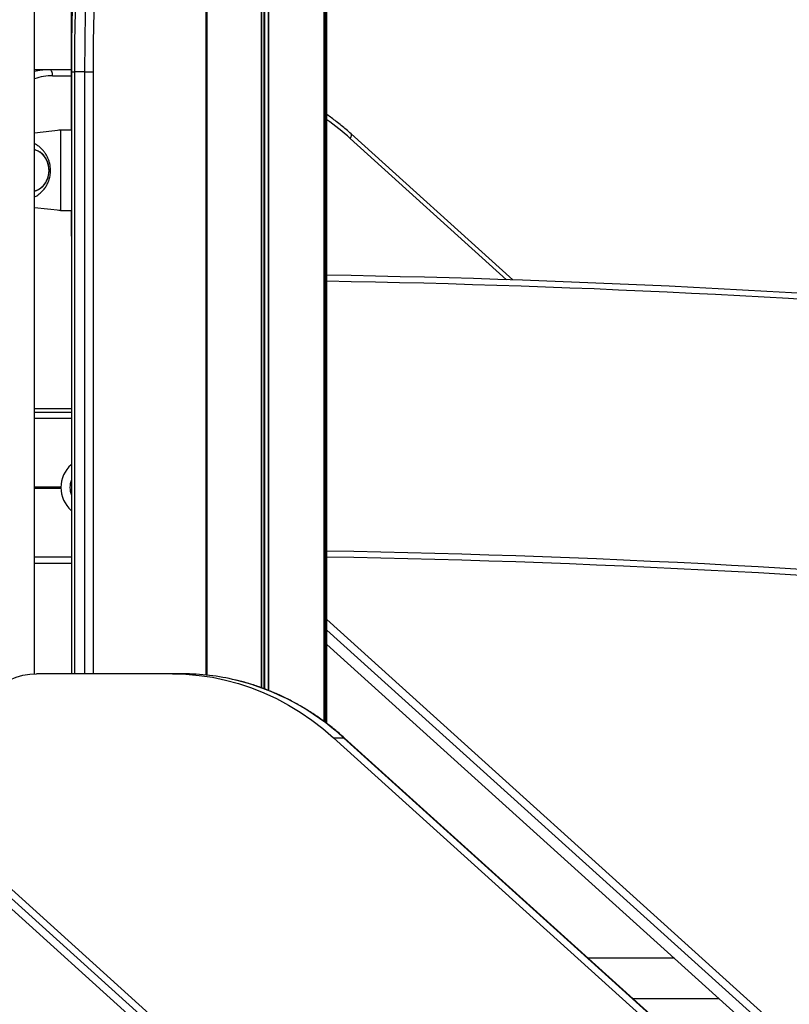
# Model space of a CAD drawing. Units: millimetres. Extents: x 943 to 13945, y 888 to 17796.
# Drawn here: x 7212 to 7594, y 15282 to 15771 of the extents above; entities that cross this region are included whole.
import ezdxf

# ---------------------------------------------------------------- set-up
doc = ezdxf.new("R2010")
doc.units = ezdxf.units.MM
doc.header["$LTSCALE"] = 200

msp = doc.modelspace()

# ---------------------------------------------------------------- linework, layer by layer
at = {"color": 7, "linetype": 'Continuous', "lineweight": 25}
for p, q in [((7363.28, 15422.77), (7363.28, 16174.48)), ((7364.72, 15421.7), (7364.72, 16174.48)), ((7305.15, 15445.83), (7305.15, 15925.16)), ((7219.41, 15446.47), (7219.41, 15880.15)), ((7237.61, 15852.24), (7237.61, 15716.48)), ((7226.92, 15746.48), (7219.41, 15746.48)), ((7237.61, 15746.48), (7226.92, 15746.48)), ((7237.71, 15745.48), (7237.71, 15446.48)), ((7244.4, 15745.48), (7239.21, 15745.48)), ((7244.4, 15745.48), (7248.5, 15745.48)), ((7232.31, 15716.48), (7219.41, 15715.03)), ((7232.31, 15716.48), (7231.47, 15716.48)), ((7232.31, 15716.48), (7232.31, 15676.48)), ((7237.71, 15716.48), (7232.31, 15716.48)), ((7457.09, 15642.09), (7376.77, 15714.55)), ((7457.09, 15642.09), (7376.77, 15714.55)), ((7232.31, 15676.48), (7219.41, 15677.94)), ((7232.31, 15676.48), (7231.47, 15676.48)), ((7232.31, 15676.48), (7237.71, 15676.48)), ((7237.61, 15676.48), (7237.61, 15664.48)), ((7219.41, 15576.48), (7237.71, 15576.48)), ((7219.41, 15501.48), (7237.71, 15501.48)), ((7364.72, 15460.99), (8576.98, 14367.35)), ((7288.02, 15446.48), (7220.42, 15446.48)), ((7293.02, 15446.48), (7288.02, 15446.48)), ((7119.5, 15414.69), (8139.86, 14494.17)), ((7124.5, 15414.69), (8144.86, 14494.17)), ((7368, 15414.69), (8388.36, 14494.17)), ((7368, 15414.69), (7373, 15414.69)), ((7373, 15414.69), (8393.36, 14494.17)), ((8393.77, 14494.03), (7373.41, 15414.55)), ((8136.76, 14491.8), (7116.4, 15412.32)), ((7537.41, 15305.2), (7494.62, 15305.2)), ((7516.79, 15285.2), (7559.58, 15285.2))]:
    msp.add_line(p, q, dxfattribs=at)
at = {"color": 8, "linetype": 'Continuous', "lineweight": 25}
for p, q in [((7363.28, 16174.48), (7363.28, 15422.78)), ((7364.01, 16174.48), (7364.01, 15422.23)), ((7364.08, 16174.48), (7364.08, 15422.18)), ((7335.45, 16089.62), (7335.45, 15438.28)), ((7335.6, 16089.89), (7335.6, 15438.22)), ((7332, 16084.62), (7332, 15439.58)), ((7332.13, 16084.75), (7332.13, 15439.54)), ((7333.36, 16086.34), (7333.36, 15439.11)), ((7333.61, 16086.7), (7333.61, 15439.02)), ((7304.75, 15445.87), (7304.75, 15924.81)), ((7237.71, 15745.48), (7239.21, 15745.48)), ((7239.21, 15745.48), (7239.21, 15446.48)), ((7244.4, 15446.48), (7244.4, 15745.48)), ((7248.5, 15745.48), (7248.5, 15446.48)), ((7228.42, 15743.48), (7237.61, 15743.48)), ((7376.26, 15712.32), (7454, 15642.19)), ((7237.61, 15664.48), (7237.71, 15664.48)), ((7237.71, 15577.98), (7219.41, 15577.98)), ((7219.41, 15573.48), (7237.71, 15573.48)), ((7219.41, 15539.29), (7232.54, 15539.29)), ((7219.41, 15539.19), (7232.53, 15539.19)), ((7219.41, 15539.09), (7232.53, 15539.09)), ((7219.41, 15538.88), (7232.53, 15538.88)), ((7219.41, 15538.78), (7232.53, 15538.78)), ((7219.41, 15538.68), (7232.54, 15538.68)), ((7219.41, 15504.48), (7237.71, 15504.48)), ((8606.59, 14353.02), (7364.72, 15473.37)), ((7364.72, 15468.21), (8594.62, 14358.65))]:
    msp.add_line(p, q, dxfattribs=at)
at = {"color": 7, "linetype": 'Continuous', "lineweight": 25, "flags": 128}
for points in [[(7260.23, 15962.68), (7257.55, 15948.84), (7255.05, 15934.87), (7252.72, 15920.78), (7250.58, 15906.58), (7248.61, 15892.27), (7246.83, 15877.86), (7245.24, 15863.37), (7243.83, 15848.8), (7242.6, 15834.16), (7241.57, 15819.47), (7240.72, 15804.73), (7240.06, 15789.95), (7239.58, 15775.14), (7239.3, 15760.31), (7239.21, 15745.48)], [(7244.4, 15745.48), (7244.5, 15760.31), (7244.78, 15775.14), (7245.25, 15789.95), (7245.91, 15804.73), (7246.76, 15819.47), (7247.8, 15834.16), (7249.03, 15848.8), (7250.44, 15863.37), (7252.03, 15877.86), (7253.81, 15892.27), (7255.77, 15906.58), (7257.92, 15920.78), (7260.24, 15934.87), (7262.75, 15948.84), (7265.43, 15962.68)], [(7269.42, 15961.56), (7266.75, 15947.79), (7264.26, 15933.9), (7261.95, 15919.88), (7259.81, 15905.75), (7257.86, 15891.51), (7256.09, 15877.18), (7254.5, 15862.76), (7253.1, 15848.27), (7251.88, 15833.71), (7250.85, 15819.09), (7250, 15804.42), (7249.35, 15789.72), (7248.88, 15774.99), (7248.59, 15760.24), (7248.5, 15745.48)], [(7226.92, 15746.48), (7223.52, 15746.29), (7222.04, 15746.09)], [(7226.92, 15746.48), (7223.52, 15746.29), (7222.04, 15746.09)], [(7228.42, 15743.48), (7228.39, 15744.07), (7228.3, 15744.63), (7228.16, 15745.15), (7227.98, 15745.6), (7227.75, 15745.98), (7227.49, 15746.26), (7227.21, 15746.43), (7226.92, 15746.48)], [(7228.42, 15743.48), (7228.39, 15744.07), (7228.3, 15744.63), (7228.16, 15745.15), (7227.98, 15745.6), (7227.75, 15745.98), (7227.49, 15746.26), (7227.21, 15746.43), (7226.92, 15746.48)], [(7219.41, 15686.21), (7220.33, 15686.49), (7221.87, 15687.26), (7223.26, 15688.33), (7224.46, 15689.69), (7225.42, 15691.28), (7226.12, 15693.04), (7226.52, 15694.92), (7226.62, 15696.86), (7226.4, 15698.78), (7225.89, 15700.62), (7225.08, 15702.33), (7224.03, 15703.83), (7222.75, 15705.08), (7221.29, 15706.04), (7219.7, 15706.68), (7219.41, 15706.76)], [(7219.41, 15686.21), (7219.52, 15686.24), (7221.11, 15686.83), (7222.59, 15687.76), (7223.89, 15688.98), (7224.97, 15690.46), (7225.81, 15692.14), (7226.36, 15693.97), (7226.61, 15695.89), (7226.55, 15697.82)], [(7237.61, 15664.48), (7237.66, 15663.9), (7237.71, 15663.72)], [(7185.77, 15406.48), (7185.94, 15410.4), (7186.44, 15414.29), (7187.27, 15418.09), (7188.41, 15421.79), (7189.87, 15425.34), (7191.61, 15428.71), (7193.64, 15431.86), (7195.92, 15434.77), (7198.44, 15437.4), (7201.17, 15439.74), (7204.09, 15441.76), (7207.16, 15443.44), (7210.36, 15444.76), (7213.66, 15445.72), (7217.02, 15446.29), (7220.42, 15446.48)], [(7288.02, 15446.48), (7294.65, 15446.29), (7301.25, 15445.7), (7307.83, 15444.73), (7314.35, 15443.37), (7320.8, 15441.63), (7327.17, 15439.51), (7333.43, 15437.02), (7339.58, 15434.16), (7345.59, 15430.95), (7351.46, 15427.38), (7357.15, 15423.48), (7362.67, 15419.24), (7368, 15414.69)]]:
    msp.add_lwpolyline(points, dxfattribs=at)
at = {"color": 8, "linetype": 'Continuous', "lineweight": 25, "flags": 128}
for points in [[(7222.04, 15746.09), (7220.16, 15745.71), (7219.41, 15745.53)], [(7222.04, 15746.09), (7220.16, 15745.71), (7219.41, 15745.53)], [(7376.26, 15712.32), (7376.54, 15712.78), (7376.76, 15713.23), (7376.9, 15713.63), (7376.95, 15713.99), (7376.92, 15714.29), (7376.81, 15714.51), (7376.77, 15714.55)], [(7376.26, 15712.32), (7376.54, 15712.78), (7376.76, 15713.23), (7376.9, 15713.63), (7376.95, 15713.99), (7376.92, 15714.29), (7376.81, 15714.51), (7376.77, 15714.55)], [(7373.41, 15414.55), (7373.26, 15414.64), (7373, 15414.69)]]:
    msp.add_lwpolyline(points, dxfattribs=at)
at = {"color": 8, "linetype": 'Continuous', "lineweight": 25}
for centre, radius, start, end in [((7228.44, 15715.4), 28.08, 90.0507, 108.7525), ((7290.18, 15617.02), 128.42, 47.911, 54.5178), ((7270.75, 10105.22), 5537, 85.02647, 89.02894), ((7270.75, 10005.22), 5503, 71.16866, 89.02294), ((7289.95, 15323.88), 123.06, 47.5554, 76.1318)]:
    msp.add_arc(centre, radius, start, end, dxfattribs=at)
at = {"color": 7, "linetype": 'Continuous', "lineweight": 25}
for centre, radius, start, end in [((7216.66, 15697.24), 9.9, 3.3528, 73.8831), ((7270.75, 10105.22), 5540, 85.00426, 89.02947), ((7247.53, 15538.98), 15, 130.9313, 229.0687), ((7247.53, 15538.98), 10.5, 159.3796, 200.6204), ((7270.75, 10005.22), 5500, 71.158, 89.02241), ((7292.93, 15332.82), 113.66, 76.5099, 89.9539)]:
    msp.add_arc(centre, radius, start, end, dxfattribs=at)
for points, knots in [([(7258.68, 15962.15), (7258.24, 15959.94), (7256.97, 15953.53), (7254.97, 15942.83), (7252.74, 15930.02), (7250.66, 15917.12), (7248.73, 15904.12), (7246.95, 15891.03), (7245.33, 15877.87), (7243.86, 15864.63), (7242.55, 15851.33), (7241.39, 15837.97), (7240.39, 15824.56), (7239.54, 15811.11), (7238.85, 15797.63), (7238.32, 15784.11), (7237.95, 15770.58), (7237.74, 15757.7), (7237.72, 15749.33), (7237.71, 15745.48)], [0, 0, 0, 0, 0.032143, 0.093207, 0.154269, 0.21533, 0.276389, 0.337447, 0.398503, 0.459558, 0.520612, 0.581665, 0.642717, 0.703768, 0.764818, 0.825868, 0.886918, 0.947968, 1, 1, 1, 1]), ([(7376.77, 15714.55), (7375.93, 15715.29), (7373.51, 15717.44), (7369.52, 15720.71), (7366.28, 15723.06), (7364.72, 15724.19)], [0, 0, 0, 0, 0.216629, 0.624385, 1, 1, 1, 1]), ([(7376.77, 15714.55), (7375.93, 15715.29), (7373.51, 15717.44), (7369.52, 15720.71), (7366.28, 15723.06), (7364.72, 15724.19)], [0, 0, 0, 0, 0.216629, 0.624385, 1, 1, 1, 1]), ([(7219.41, 15683.26), (7219.67, 15683.39), (7220.52, 15683.8), (7221.82, 15684.75), (7223.28, 15686.08), (7224.54, 15687.59), (7225.57, 15689.24), (7226.34, 15690.9), (7226.83, 15692.42), (7227.14, 15693.81), (7227.31, 15695.12), (7227.39, 15696.79), (7227.28, 15698.3), (7227, 15699.84), (7226.66, 15701.13), (7226.1, 15702.62), (7225.34, 15704.12), (7224.38, 15705.58), (7223.22, 15706.94), (7221.88, 15708.17), (7220.6, 15709.1), (7219.74, 15709.55), (7219.41, 15709.71)], [0, 0, 0, 0, 0.026619, 0.087226, 0.148154, 0.208964, 0.269066, 0.326972, 0.377851, 0.415724, 0.458531, 0.499961, 0.569551, 0.597657, 0.644312, 0.692787, 0.7447, 0.79868, 0.854037, 0.910135, 0.966331, 1, 1, 1, 1]), ([(7373.41, 15414.55), (7372.57, 15415.29), (7370.15, 15417.44), (7366.03, 15420.8), (7360.99, 15424.53), (7355.81, 15427.99), (7350.5, 15431.17), (7345.06, 15434.06), (7339.52, 15436.67), (7333.88, 15438.98), (7328.15, 15440.98), (7323.39, 15442.42), (7320.52, 15443.08), (7319.61, 15443.29)], [0, 0, 0, 0, 0.053182, 0.153285, 0.253376, 0.353446, 0.453493, 0.553514, 0.653511, 0.753483, 0.853431, 0.953356, 1, 1, 1, 1])]:
    msp.add_open_spline(points, degree=3, knots=knots, dxfattribs=at)

doc.saveas('drawing.dxf')
